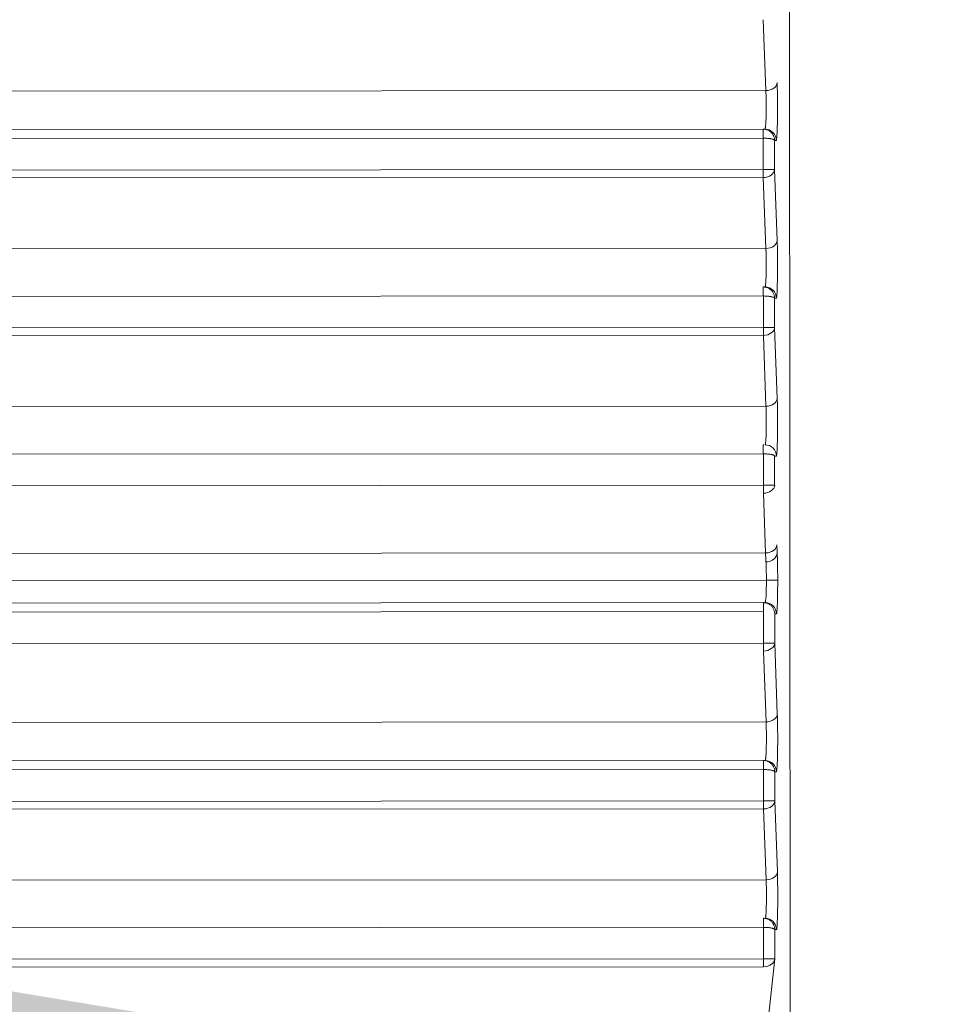
# Model space of a CAD drawing. Units: millimetres. Extents: x -14 to 4791, y 5 to 4332.
# Drawn here: x 2317 to 2358, y 1728 to 1772 of the extents above; entities that cross this region are included whole.
import ezdxf

# ---------------------------------------------------------------- set-up
doc = ezdxf.new("R2010")
doc.units = ezdxf.units.MM
doc.styles.get("Standard").update_dxf_attribs({"font": 'Square-721-BT.ttf'})
doc.dimstyles.new('ISO-25$0', dxfattribs={"dimtxt": 2.5, "dimasz": 2.5, "dimexe": 1.25, "dimexo": 0.625, "dimtad": 1, "dimtxsty": 'Standard', "dimcen": 2.5, "dimadec": 0, "dimazin": 0, "dimtfac": 1, "dimtmove": 0, "dimatfit": 3, "dimfxl": 1, "dimarcsym": 0})

# ---------------------------------------------------------------- blocks, each defined once
blk = doc.blocks.new('*D11')
at = {"color": 0, "lineweight": -2, "transparency": 16777216}
for p, q in [((396.788, 1721.822), (396.788, 1723.072)), ((2356.788, 1721.822), (2356.788, 1723.072)), ((2306.788, 1721.822), (446.788, 1721.822))]:
    blk.add_line(p, q, dxfattribs=at)
at = {"color": 0, "transparency": 16777216}
for points in [[(446.788, 1730.156), (446.788, 1713.489), (396.788, 1721.822)], [(2306.788, 1730.156), (2306.788, 1713.489), (2356.788, 1721.822)]]:
    blk.add_solid(points, dxfattribs=at)
at = {"layer": 'Defpoints', "color": 0, "transparency": 16777216}
for p in [(396.788, 1721.822), (396.788, 1721.822), (2356.788, 1721.822)]:
    blk.add_point(p, dxfattribs=at)
at = {"color": 0, "transparency": 16777216, "insert": (1376.788, 1762.588), "char_height": 60, "attachment_point": 5}
blk.add_mtext('196', dxfattribs=at)
blk = doc.blocks.new('*D16')
at = {"color": 0, "lineweight": -2, "transparency": 16777216}
for p, q in [((196.427, 4081.896), (165.177, 4081.896)), ((166.427, 4001.896), (166.427, 84.914)), ((196.427, 4.914), (165.177, 4.914))]:
    blk.add_line(p, q, dxfattribs=at)
at = {"color": 0, "transparency": 16777216}
for points in [[(153.093, 4001.896), (179.76, 4001.896), (166.427, 4081.896)], [(153.093, 84.914), (179.76, 84.914), (166.427, 4.914)]]:
    blk.add_solid(points, dxfattribs=at)
at = {"layer": 'Defpoints', "color": 0, "transparency": 16777216}
for p in [(2492.375, 4081.896), (166.427, 4.914), (2513.242, 4.914)]:
    blk.add_point(p, dxfattribs=at)
at = {"color": 0, "transparency": 16777216, "insert": (64.976, 2043.405), "char_height": 120, "attachment_point": 5, "rotation": 90}
blk.add_mtext('410', dxfattribs=at)

msp = doc.modelspace()

# ---------------------------------------------------------------- linework, layer by layer
at = {"color": 0, "linetype": 'Continuous', "lineweight": 0}
for p, q in [((2351.053, 1879.36), (2351.27, 1520.315)), ((2350.062, 1768.461), (2349.947, 1771.607)), ((2280.002, 1768.419), (2350.062, 1768.461)), ((2279.202, 1766.711), (2349.945, 1766.753)), ((2350.025, 1766.753), (2349.945, 1766.753)), ((2278.783, 1766.311), (2349.945, 1766.353)), ((2349.949, 1764.96), (2349.949, 1766.353)), ((2350.525, 1766.254), (2350.449, 1766.253)), ((2350.449, 1766.253), (2350.449, 1764.961)), ((2349.949, 1764.96), (2278.875, 1764.918)), ((2350.449, 1764.961), (2350.564, 1761.814)), ((2349.949, 1764.607), (2279.106, 1764.565)), ((2350.064, 1761.461), (2349.949, 1764.607)), ((2280.466, 1761.419), (2350.064, 1761.461)), ((2279.247, 1759.311), (2349.947, 1759.353)), ((2349.951, 1757.96), (2349.951, 1759.353)), ((2350.527, 1759.254), (2350.451, 1759.253)), ((2350.451, 1759.253), (2350.451, 1757.961)), ((2349.951, 1757.96), (2279.339, 1757.919)), ((2350.451, 1757.961), (2350.566, 1754.814)), ((2349.951, 1757.607), (2279.569, 1757.565)), ((2350.066, 1754.461), (2349.951, 1757.607)), ((2280.93, 1754.42), (2350.066, 1754.461)), ((2290.782, 1752.318), (2349.949, 1752.353)), ((2349.953, 1750.96), (2349.953, 1752.353)), ((2350.529, 1752.254), (2350.453, 1752.253)), ((2350.453, 1752.253), (2350.453, 1750.961)), ((2349.953, 1750.96), (2290.782, 1750.925)), ((2350.05, 1747.957), (2349.953, 1750.607)), ((2290.788, 1747.922), (2350.05, 1747.957)), ((2281.424, 1746.713), (2350.087, 1746.753)), ((2280.593, 1745.712), (2349.951, 1745.753)), ((2350.034, 1745.753), (2349.951, 1745.753)), ((2280.174, 1745.312), (2349.951, 1745.353)), ((2349.955, 1743.96), (2349.955, 1745.353)), ((2350.534, 1745.254), (2350.455, 1745.253)), ((2350.455, 1745.253), (2350.455, 1743.961)), ((2349.955, 1743.96), (2280.266, 1743.919)), ((2350.455, 1743.961), (2350.57, 1740.814)), ((2350.07, 1740.461), (2349.955, 1743.607)), ((2281.857, 1740.42), (2350.07, 1740.461)), ((2281.057, 1738.713), (2349.953, 1738.753)), ((2350.033, 1738.753), (2349.953, 1738.753)), ((2280.638, 1738.312), (2349.953, 1738.353)), ((2349.957, 1736.96), (2349.957, 1738.353)), ((2350.533, 1738.254), (2350.457, 1738.253)), ((2350.457, 1738.253), (2350.457, 1736.961)), ((2349.957, 1736.96), (2280.73, 1736.919)), ((2350.457, 1736.961), (2350.572, 1733.814)), ((2349.957, 1736.607), (2280.96, 1736.566)), ((2350.072, 1733.461), (2349.957, 1736.607)), ((2282.321, 1733.42), (2350.072, 1733.461)), ((2281.102, 1731.313), (2349.955, 1731.353)), ((2349.959, 1729.96), (2349.959, 1731.353)), ((2350.535, 1731.254), (2350.459, 1731.253)), ((2350.459, 1731.253), (2350.459, 1729.961)), ((2349.959, 1729.96), (2281.194, 1729.92)), ((2350.074, 1726.461), (2350.459, 1729.961)), ((2349.959, 1729.607), (2281.424, 1729.566))]:
    msp.add_line(p, q, dxfattribs=at)
for centre, major_axis, ratio, start_param, end_param in [((2350.063, 1768.814), (0.5, 0.018), 0.706861, -1.597165, -0.051264), ((2349.945, 1766.278), (0.0867, -0.0015), 0.865796, 1.550402, 1.591043), ((2349.95, 1764.96), (0.5, 0.018), 0.706861, -1.597165, -0.051264), ((2350.065, 1761.814), (0.5, 0.018), 0.706861, -1.597165, -0.051264), ((2349.947, 1759.278), (0.0867, -0.0015), 0.865796, 1.550402, 1.591043), ((2349.952, 1757.96), (0.5, 0.018), 0.706861, -1.597165, -0.051264), ((2350.067, 1754.814), (0.5, 0.018), 0.706861, -1.597165, -0.051264), ((2349.949, 1752.278), (0.0867, -0.0015), 0.865795, 1.550402, 1.591043), ((2349.954, 1750.96), (0.5, 0.018), 0.706861, -1.597165, -0.051264), ((2350.05, 1748.311), (0.5, 0.018), 0.706861, -1.597165, -0.051264), ((2350.639, 1750.789), (0.001, -3.503), 0.036246, -0.785049, -0.632352), ((2350.065, 1747.963), (0.499, 0.025), 0.806129, -1.611206, -0.061291), ((2350.033, 1746.753), (0, 1), 0.053727, -1.570772, -0.632592), ((2350.033, 1746.753), (0, 1), 0.05373, -3.141569, -1.570773), ((2349.952, 1745.278), (0.0867, -0.0015), 0.865801, 1.550402, 1.591043), ((2349.956, 1743.96), (0.5, 0.018), 0.706861, -1.597165, -0.051264), ((2350.071, 1740.814), (0.5, 0.018), 0.706861, -1.597165, -0.051264), ((2349.954, 1738.278), (0.0867, -0.0015), 0.865797, 1.550402, 1.591043), ((2349.958, 1736.96), (0.5, 0.018), 0.706861, -1.597165, -0.051264), ((2350.073, 1733.814), (0.5, 0.018), 0.706861, -1.597165, -0.051264), ((2349.956, 1731.278), (0.0867, -0.0015), 0.8658, 1.550402, 1.591043), ((2349.96, 1729.96), (0.5, 0.018), 0.706861, -1.597165, -0.051264)]:
    msp.add_ellipse(centre, major_axis=major_axis, ratio=ratio, start_param=start_param, end_param=end_param, dxfattribs=at)
at = {"color": 0, "linetype": 'Continuous', "lineweight": 0, "extrusion": (0, 0, -1)}
for centre, major_axis, ratio, start_param, end_param in [((2349.946, 1766.353), (0, 0.4), 0.001348, -1.570796, 0.000001), ((2349.946, 1766.253), (0, 0.5), 0.999599, 0.00009, 0.0353), ((2350.025, 1766.253), (0, 0.5), 0.999343, 0, 1.571079), ((2349.95, 1764.96), (0.5, 0), 0, -1.572145, -0.036254), ((2349.95, 1764.96), (0, 0.5), 0.001348, -2.356194, -1.570796), ((2349.948, 1759.353), (0, 0.4), 0.001348, -1.570796, 0.000001), ((2349.948, 1759.253), (0, 0.5), 0.999598, 0.000036, 0.035246), ((2350.027, 1759.253), (0, 0.5), 0.999343, 0, 1.571079), ((2349.952, 1757.96), (0.5, 0), 0, -1.572145, -0.036254), ((2349.952, 1757.96), (0, 0.5), 0.001348, -2.356194, -1.570796), ((2349.95, 1752.353), (0, 0.4), 0.001348, -1.570796, 0.000001), ((2349.95, 1752.253), (0, 0.5), 0.999595, -0.000064, 0.035146), ((2350.029, 1752.253), (0, 0.5), 0.999343, 0, 1.571079), ((2349.954, 1750.96), (0.5, 0), 0, -1.572145, -0.036254), ((2349.954, 1750.96), (0, 0.5), 0.001348, -2.356194, -1.570796), ((2350.139, 1750.787), (-0.001, 4.001), 0.031869, -2.509206, -2.356433), ((2350.088, 1746.753), (0.5, 0), 0.000002, -1.572145, -0.036254), ((2349.952, 1745.353), (0, 0.4), 0.001348, -1.570796, 0.000001), ((2349.952, 1745.253), (0, 0.5), 0.999596, -0.000029, 0.03518), ((2350.034, 1745.253), (0, 0.5), 0.999343, 0, 1.571079), ((2349.956, 1743.96), (0.5, 0), 0, -1.572145, -0.036254), ((2349.956, 1743.96), (0, 0.5), 0.001348, -2.356194, -1.570796), ((2349.954, 1738.353), (0, 0.4), 0.001348, -1.570796, 0.000001), ((2349.954, 1738.253), (0, 0.5), 0.999595, -0.000054, 0.035156), ((2350.033, 1738.253), (0, 0.5), 0.999343, 0, 1.571079), ((2349.958, 1736.96), (0.5, 0), 0, -1.572145, -0.036254), ((2349.958, 1736.96), (0, 0.5), 0.001348, -2.356194, -1.570796), ((2349.956, 1731.353), (0, 0.4), 0.001348, -1.570796, 0.000001), ((2349.956, 1731.253), (0, 0.5), 0.999599, 0.000076, 0.035286), ((2350.035, 1731.253), (0, 0.5), 0.999343, 0, 1.571079), ((2349.96, 1729.96), (0.5, 0), 0, -1.572145, -0.036254), ((2349.96, 1729.96), (0, 0.5), 0.001348, -2.356194, -1.570796)]:
    msp.add_ellipse(centre, major_axis=major_axis, ratio=ratio, start_param=start_param, end_param=end_param, dxfattribs=at)
at = {"color": 0, "linetype": 'Continuous', "lineweight": 0}
for points, knots in [([(2350.562, 1768.814), (2350.57, 1768.606), (2350.575, 1768.335), (2350.58, 1767.757), (2350.579, 1767.452), (2350.571, 1766.907), (2350.564, 1766.67), (2350.546, 1766.343), (2350.535, 1766.254), (2350.525, 1766.254)], [5.506514, 5.506514, 5.506514, 5.506514, 6.095562, 6.095562, 6.684611, 6.684611, 7.27366, 7.27366, 7.862708, 7.862708, 7.862708, 7.862708]), ([(2350.025, 1766.753), (2350.026, 1766.753), (2350.028, 1766.755), (2350.029, 1766.757), (2350.031, 1766.76), (2350.032, 1766.764), (2350.034, 1766.769), (2350.036, 1766.775), (2350.038, 1766.782), (2350.039, 1766.792), (2350.041, 1766.801), (2350.043, 1766.812), (2350.044, 1766.825), (2350.046, 1766.838), (2350.048, 1766.853), (2350.05, 1766.87), (2350.051, 1766.886), (2350.053, 1766.903), (2350.054, 1766.922), (2350.056, 1766.942), (2350.058, 1766.964), (2350.059, 1766.988), (2350.061, 1767.013), (2350.062, 1767.04), (2350.064, 1767.069), (2350.065, 1767.098), (2350.067, 1767.129), (2350.068, 1767.161), (2350.069, 1767.194), (2350.07, 1767.228), (2350.071, 1767.264), (2350.072, 1767.299), (2350.073, 1767.334), (2350.074, 1767.371), (2350.075, 1767.409), (2350.076, 1767.448), (2350.076, 1767.487), (2350.077, 1767.526), (2350.077, 1767.566), (2350.078, 1767.606), (2350.078, 1767.646), (2350.078, 1767.685), (2350.078, 1767.724), (2350.078, 1767.763), (2350.078, 1767.801), (2350.078, 1767.838), (2350.078, 1767.876), (2350.077, 1767.912), (2350.077, 1767.949), (2350.077, 1767.986), (2350.076, 1768.022), (2350.076, 1768.057), (2350.075, 1768.092), (2350.074, 1768.125), (2350.074, 1768.157), (2350.073, 1768.189), (2350.072, 1768.219), (2350.071, 1768.248), (2350.07, 1768.277), (2350.069, 1768.304), (2350.068, 1768.33), (2350.067, 1768.355), (2350.066, 1768.38), (2350.065, 1768.403), (2350.064, 1768.423), (2350.063, 1768.442), (2350.062, 1768.461)], [4.703662, 4.703662, 4.703662, 4.703662, 4.811161, 4.811161, 4.811161, 4.917637, 4.917637, 4.917637, 5.024206, 5.024206, 5.024206, 5.131431, 5.131431, 5.131431, 5.240694, 5.240694, 5.240694, 5.338993, 5.338993, 5.338993, 5.443732, 5.443732, 5.443732, 5.553239, 5.553239, 5.553239, 5.663395, 5.663395, 5.663395, 5.774796, 5.774796, 5.774796, 5.881759, 5.881759, 5.881759, 5.992857, 5.992857, 5.992857, 6.103477, 6.103477, 6.103477, 6.212428, 6.212428, 6.212428, 6.318477, 6.318477, 6.318477, 6.424525, 6.424525, 6.424525, 6.534197, 6.534197, 6.534197, 6.642224, 6.642224, 6.642224, 6.748774, 6.748774, 6.748774, 6.855086, 6.855086, 6.855086, 6.962331, 6.962331, 6.962331, 7.059857, 7.059857, 7.059857, 7.059857]), ([(2349.963, 1766.753), (2349.982, 1766.752), (2350.002, 1766.751), (2350.021, 1766.748), (2350.041, 1766.744), (2350.062, 1766.74), (2350.082, 1766.734), (2350.103, 1766.728), (2350.123, 1766.721), (2350.144, 1766.712), (2350.146, 1766.712), (2350.147, 1766.711), (2350.149, 1766.71), (2350.169, 1766.701), (2350.189, 1766.691), (2350.208, 1766.679), (2350.227, 1766.667), (2350.246, 1766.654), (2350.264, 1766.639), (2350.279, 1766.627), (2350.293, 1766.614), (2350.306, 1766.601), (2350.322, 1766.584), (2350.337, 1766.566), (2350.351, 1766.548), (2350.364, 1766.529), (2350.377, 1766.51), (2350.387, 1766.49), (2350.396, 1766.474), (2350.404, 1766.458), (2350.411, 1766.441), (2350.42, 1766.42), (2350.427, 1766.399), (2350.432, 1766.379), (2350.438, 1766.357), (2350.442, 1766.336), (2350.445, 1766.315), (2350.447, 1766.294), (2350.449, 1766.274), (2350.449, 1766.253)], [0.034905, 0.034905, 0.034905, 0.034905, 0.161866, 0.161866, 0.161866, 0.290294, 0.290294, 0.290294, 0.42132, 0.42132, 0.42132, 0.43246, 0.43246, 0.43246, 0.561761, 0.561761, 0.561761, 0.69391, 0.69391, 0.69391, 0.80285, 0.80285, 0.80285, 0.935412, 0.935412, 0.935412, 1.065997, 1.065997, 1.065997, 1.173241, 1.173241, 1.173241, 1.304221, 1.304221, 1.304221, 1.437509, 1.437509, 1.437509, 1.570796, 1.570796, 1.570796, 1.570796]), ([(2349.949, 1766.353), (2349.968, 1766.353), (2349.987, 1766.353), (2350.007, 1766.352), (2350.027, 1766.352), (2350.048, 1766.351), (2350.068, 1766.35), (2350.089, 1766.348), (2350.11, 1766.347), (2350.131, 1766.345), (2350.132, 1766.345), (2350.134, 1766.345), (2350.136, 1766.345), (2350.156, 1766.343), (2350.176, 1766.341), (2350.195, 1766.339), (2350.215, 1766.336), (2350.235, 1766.334), (2350.253, 1766.331), (2350.268, 1766.328), (2350.282, 1766.326), (2350.296, 1766.323), (2350.313, 1766.32), (2350.328, 1766.316), (2350.342, 1766.312), (2350.357, 1766.309), (2350.369, 1766.305), (2350.381, 1766.301), (2350.39, 1766.298), (2350.398, 1766.294), (2350.406, 1766.291), (2350.415, 1766.287), (2350.422, 1766.283), (2350.428, 1766.278), (2350.435, 1766.274), (2350.439, 1766.27), (2350.443, 1766.266), (2350.446, 1766.262), (2350.448, 1766.258), (2350.449, 1766.253)], [0.034905, 0.034905, 0.034905, 0.034905, 0.161866, 0.161866, 0.161866, 0.290294, 0.290294, 0.290294, 0.42132, 0.42132, 0.42132, 0.43246, 0.43246, 0.43246, 0.561761, 0.561761, 0.561761, 0.69391, 0.69391, 0.69391, 0.80285, 0.80285, 0.80285, 0.935412, 0.935412, 0.935412, 1.065997, 1.065997, 1.065997, 1.173241, 1.173241, 1.173241, 1.304221, 1.304221, 1.304221, 1.437509, 1.437509, 1.437509, 1.570796, 1.570796, 1.570796, 1.570796]), ([(2350.564, 1761.814), (2350.572, 1761.606), (2350.577, 1761.335), (2350.582, 1760.757), (2350.581, 1760.452), (2350.573, 1759.907), (2350.566, 1759.67), (2350.548, 1759.343), (2350.537, 1759.254), (2350.527, 1759.254)], [5.506514, 5.506514, 5.506514, 5.506514, 6.095562, 6.095562, 6.684611, 6.684611, 7.27366, 7.27366, 7.862708, 7.862708, 7.862708, 7.862708]), ([(2350.027, 1759.753), (2350.028, 1759.753), (2350.03, 1759.755), (2350.031, 1759.757), (2350.033, 1759.76), (2350.034, 1759.764), (2350.036, 1759.769), (2350.038, 1759.775), (2350.04, 1759.782), (2350.041, 1759.792), (2350.043, 1759.801), (2350.045, 1759.812), (2350.046, 1759.825), (2350.048, 1759.838), (2350.05, 1759.853), (2350.052, 1759.87), (2350.053, 1759.886), (2350.055, 1759.903), (2350.056, 1759.922), (2350.058, 1759.942), (2350.06, 1759.964), (2350.061, 1759.988), (2350.063, 1760.013), (2350.064, 1760.04), (2350.066, 1760.069), (2350.067, 1760.098), (2350.069, 1760.129), (2350.07, 1760.161), (2350.071, 1760.194), (2350.072, 1760.228), (2350.073, 1760.264), (2350.074, 1760.299), (2350.075, 1760.334), (2350.076, 1760.371), (2350.077, 1760.409), (2350.078, 1760.448), (2350.078, 1760.487), (2350.079, 1760.526), (2350.079, 1760.566), (2350.08, 1760.606), (2350.08, 1760.646), (2350.08, 1760.685), (2350.08, 1760.724), (2350.08, 1760.763), (2350.08, 1760.801), (2350.08, 1760.838), (2350.08, 1760.876), (2350.08, 1760.912), (2350.079, 1760.949), (2350.079, 1760.986), (2350.078, 1761.022), (2350.078, 1761.057), (2350.077, 1761.092), (2350.076, 1761.125), (2350.076, 1761.157), (2350.075, 1761.189), (2350.074, 1761.219), (2350.073, 1761.248), (2350.072, 1761.277), (2350.071, 1761.304), (2350.07, 1761.33), (2350.069, 1761.355), (2350.068, 1761.38), (2350.067, 1761.403), (2350.066, 1761.423), (2350.065, 1761.442), (2350.064, 1761.461)], [4.703662, 4.703662, 4.703662, 4.703662, 4.811161, 4.811161, 4.811161, 4.917637, 4.917637, 4.917637, 5.024206, 5.024206, 5.024206, 5.131431, 5.131431, 5.131431, 5.240694, 5.240694, 5.240694, 5.338993, 5.338993, 5.338993, 5.443732, 5.443732, 5.443732, 5.553239, 5.553239, 5.553239, 5.663395, 5.663395, 5.663395, 5.774796, 5.774796, 5.774796, 5.881759, 5.881759, 5.881759, 5.992857, 5.992857, 5.992857, 6.103477, 6.103477, 6.103477, 6.212428, 6.212428, 6.212428, 6.318477, 6.318477, 6.318477, 6.424525, 6.424525, 6.424525, 6.534197, 6.534197, 6.534197, 6.642224, 6.642224, 6.642224, 6.748774, 6.748774, 6.748774, 6.855086, 6.855086, 6.855086, 6.962331, 6.962331, 6.962331, 7.059857, 7.059857, 7.059857, 7.059857]), ([(2349.965, 1759.753), (2349.984, 1759.752), (2350.004, 1759.751), (2350.023, 1759.748), (2350.044, 1759.744), (2350.064, 1759.74), (2350.084, 1759.734), (2350.105, 1759.728), (2350.125, 1759.721), (2350.146, 1759.712), (2350.148, 1759.712), (2350.149, 1759.711), (2350.151, 1759.71), (2350.171, 1759.701), (2350.191, 1759.691), (2350.21, 1759.679), (2350.229, 1759.667), (2350.248, 1759.654), (2350.266, 1759.639), (2350.281, 1759.627), (2350.295, 1759.614), (2350.308, 1759.601), (2350.324, 1759.584), (2350.339, 1759.566), (2350.353, 1759.548), (2350.366, 1759.529), (2350.379, 1759.51), (2350.389, 1759.49), (2350.398, 1759.474), (2350.406, 1759.458), (2350.413, 1759.441), (2350.422, 1759.42), (2350.429, 1759.399), (2350.434, 1759.379), (2350.44, 1759.357), (2350.444, 1759.336), (2350.447, 1759.315), (2350.449, 1759.294), (2350.451, 1759.274), (2350.451, 1759.253)], [0.034905, 0.034905, 0.034905, 0.034905, 0.161866, 0.161866, 0.161866, 0.290294, 0.290294, 0.290294, 0.42132, 0.42132, 0.42132, 0.43246, 0.43246, 0.43246, 0.561761, 0.561761, 0.561761, 0.69391, 0.69391, 0.69391, 0.80285, 0.80285, 0.80285, 0.935412, 0.935412, 0.935412, 1.065997, 1.065997, 1.065997, 1.173241, 1.173241, 1.173241, 1.304221, 1.304221, 1.304221, 1.437509, 1.437509, 1.437509, 1.570796, 1.570796, 1.570796, 1.570796]), ([(2349.951, 1759.353), (2349.97, 1759.353), (2349.989, 1759.353), (2350.009, 1759.352), (2350.029, 1759.352), (2350.05, 1759.351), (2350.07, 1759.35), (2350.091, 1759.348), (2350.112, 1759.347), (2350.133, 1759.345), (2350.134, 1759.345), (2350.136, 1759.345), (2350.138, 1759.345), (2350.158, 1759.343), (2350.178, 1759.341), (2350.198, 1759.339), (2350.217, 1759.336), (2350.237, 1759.334), (2350.255, 1759.331), (2350.27, 1759.328), (2350.284, 1759.326), (2350.298, 1759.323), (2350.315, 1759.32), (2350.33, 1759.316), (2350.344, 1759.312), (2350.359, 1759.309), (2350.371, 1759.305), (2350.383, 1759.301), (2350.392, 1759.298), (2350.4, 1759.294), (2350.408, 1759.291), (2350.417, 1759.287), (2350.424, 1759.283), (2350.43, 1759.279), (2350.437, 1759.274), (2350.441, 1759.27), (2350.445, 1759.266), (2350.448, 1759.262), (2350.45, 1759.258), (2350.451, 1759.253)], [0.034905, 0.034905, 0.034905, 0.034905, 0.161866, 0.161866, 0.161866, 0.290294, 0.290294, 0.290294, 0.42132, 0.42132, 0.42132, 0.43246, 0.43246, 0.43246, 0.561761, 0.561761, 0.561761, 0.69391, 0.69391, 0.69391, 0.80285, 0.80285, 0.80285, 0.935412, 0.935412, 0.935412, 1.065997, 1.065997, 1.065997, 1.173241, 1.173241, 1.173241, 1.304221, 1.304221, 1.304221, 1.437509, 1.437509, 1.437509, 1.570796, 1.570796, 1.570796, 1.570796]), ([(2350.566, 1754.814), (2350.574, 1754.606), (2350.579, 1754.335), (2350.584, 1753.757), (2350.583, 1753.452), (2350.575, 1752.907), (2350.568, 1752.67), (2350.55, 1752.343), (2350.539, 1752.254), (2350.529, 1752.254)], [5.506514, 5.506514, 5.506514, 5.506514, 6.095562, 6.095562, 6.684611, 6.684611, 7.27366, 7.27366, 7.862708, 7.862708, 7.862708, 7.862708]), ([(2350.029, 1752.753), (2350.03, 1752.753), (2350.032, 1752.755), (2350.033, 1752.757), (2350.035, 1752.76), (2350.037, 1752.764), (2350.038, 1752.769), (2350.04, 1752.775), (2350.042, 1752.782), (2350.043, 1752.792), (2350.045, 1752.801), (2350.047, 1752.812), (2350.048, 1752.825), (2350.05, 1752.838), (2350.052, 1752.853), (2350.054, 1752.87), (2350.055, 1752.886), (2350.057, 1752.903), (2350.058, 1752.922), (2350.06, 1752.942), (2350.062, 1752.964), (2350.063, 1752.988), (2350.065, 1753.013), (2350.066, 1753.04), (2350.068, 1753.069), (2350.069, 1753.098), (2350.071, 1753.129), (2350.072, 1753.161), (2350.073, 1753.194), (2350.074, 1753.228), (2350.075, 1753.264), (2350.076, 1753.299), (2350.077, 1753.334), (2350.078, 1753.371), (2350.079, 1753.409), (2350.08, 1753.448), (2350.08, 1753.487), (2350.081, 1753.526), (2350.081, 1753.566), (2350.082, 1753.606), (2350.082, 1753.646), (2350.082, 1753.685), (2350.082, 1753.724), (2350.082, 1753.763), (2350.082, 1753.801), (2350.082, 1753.838), (2350.082, 1753.876), (2350.082, 1753.912), (2350.081, 1753.949), (2350.081, 1753.986), (2350.08, 1754.022), (2350.08, 1754.057), (2350.079, 1754.092), (2350.078, 1754.125), (2350.078, 1754.157), (2350.077, 1754.189), (2350.076, 1754.219), (2350.075, 1754.248), (2350.074, 1754.277), (2350.073, 1754.304), (2350.072, 1754.33), (2350.071, 1754.355), (2350.07, 1754.38), (2350.069, 1754.403), (2350.068, 1754.423), (2350.067, 1754.442), (2350.066, 1754.461)], [4.703662, 4.703662, 4.703662, 4.703662, 4.811161, 4.811161, 4.811161, 4.917637, 4.917637, 4.917637, 5.024206, 5.024206, 5.024206, 5.131431, 5.131431, 5.131431, 5.240694, 5.240694, 5.240694, 5.338993, 5.338993, 5.338993, 5.443732, 5.443732, 5.443732, 5.553239, 5.553239, 5.553239, 5.663395, 5.663395, 5.663395, 5.774796, 5.774796, 5.774796, 5.881759, 5.881759, 5.881759, 5.992857, 5.992857, 5.992857, 6.103477, 6.103477, 6.103477, 6.212428, 6.212428, 6.212428, 6.318477, 6.318477, 6.318477, 6.424525, 6.424525, 6.424525, 6.534197, 6.534197, 6.534197, 6.642224, 6.642224, 6.642224, 6.748774, 6.748774, 6.748774, 6.855086, 6.855086, 6.855086, 6.962331, 6.962331, 6.962331, 7.059857, 7.059857, 7.059857, 7.059857]), ([(2349.953, 1752.353), (2349.972, 1752.353), (2349.991, 1752.353), (2350.011, 1752.352), (2350.031, 1752.352), (2350.052, 1752.351), (2350.072, 1752.35), (2350.093, 1752.348), (2350.114, 1752.347), (2350.135, 1752.345), (2350.136, 1752.345), (2350.138, 1752.345), (2350.14, 1752.345), (2350.16, 1752.343), (2350.18, 1752.341), (2350.2, 1752.339), (2350.219, 1752.336), (2350.239, 1752.334), (2350.257, 1752.331), (2350.272, 1752.328), (2350.286, 1752.326), (2350.3, 1752.323), (2350.317, 1752.32), (2350.332, 1752.316), (2350.347, 1752.312), (2350.361, 1752.309), (2350.373, 1752.305), (2350.385, 1752.301), (2350.394, 1752.298), (2350.402, 1752.294), (2350.41, 1752.291), (2350.419, 1752.287), (2350.426, 1752.283), (2350.432, 1752.279), (2350.439, 1752.274), (2350.443, 1752.27), (2350.447, 1752.266), (2350.45, 1752.262), (2350.452, 1752.258), (2350.453, 1752.253)], [0.034905, 0.034905, 0.034905, 0.034905, 0.161866, 0.161866, 0.161866, 0.290294, 0.290294, 0.290294, 0.42132, 0.42132, 0.42132, 0.43246, 0.43246, 0.43246, 0.561761, 0.561761, 0.561761, 0.69391, 0.69391, 0.69391, 0.80285, 0.80285, 0.80285, 0.935412, 0.935412, 0.935412, 1.065997, 1.065997, 1.065997, 1.173241, 1.173241, 1.173241, 1.304221, 1.304221, 1.304221, 1.437509, 1.437509, 1.437509, 1.570796, 1.570796, 1.570796, 1.570796]), ([(2350.565, 1747.963), (2350.572, 1747.825), (2350.578, 1747.641), (2350.585, 1747.222), (2350.587, 1746.988), (2350.588, 1746.754)], [5.3537319, 5.3537319, 5.3537319, 5.3537319, 5.8228219, 5.8228219, 6.291912, 6.291912, 6.291912, 6.291912]), ([(2350.588, 1746.754), (2350.588, 1746.709), (2350.587, 1746.663), (2350.587, 1746.57), (2350.587, 1746.524), (2350.586, 1746.43), (2350.586, 1746.382), (2350.585, 1746.285), (2350.584, 1746.237), (2350.583, 1746.143), (2350.582, 1746.097), (2350.581, 1746.007), (2350.58, 1745.962), (2350.578, 1745.876), (2350.576, 1745.833), (2350.574, 1745.76), (2350.573, 1745.728), (2350.571, 1745.66), (2350.569, 1745.625), (2350.566, 1745.558), (2350.565, 1745.527), (2350.562, 1745.47), (2350.56, 1745.445), (2350.557, 1745.402), (2350.556, 1745.385), (2350.553, 1745.349), (2350.551, 1745.332), (2350.548, 1745.303), (2350.546, 1745.291), (2350.542, 1745.273), (2350.541, 1745.266), (2350.537, 1745.257), (2350.536, 1745.254), (2350.534, 1745.254), (2350.534, 1745.254), (2350.534, 1745.254)], [3.15032, 3.15032, 3.15032, 3.15032, 3.250378, 3.250378, 3.348003, 3.348003, 3.449276, 3.449276, 3.55055, 3.55055, 3.64911, 3.64911, 3.748941, 3.748941, 3.849781, 3.849781, 3.931225, 3.931225, 4.032065, 4.032065, 4.132478, 4.132478, 4.231019, 4.231019, 4.311591, 4.311591, 4.413972, 4.413972, 4.512288, 4.512288, 4.609539, 4.609539, 4.705772, 4.705772, 4.721116, 4.721116, 4.721116, 4.721116]), ([(2349.969, 1745.753), (2349.988, 1745.752), (2350.008, 1745.751), (2350.027, 1745.748), (2350.048, 1745.744), (2350.068, 1745.74), (2350.088, 1745.734), (2350.109, 1745.728), (2350.13, 1745.721), (2350.15, 1745.712), (2350.152, 1745.712), (2350.153, 1745.711), (2350.155, 1745.71), (2350.175, 1745.701), (2350.195, 1745.691), (2350.214, 1745.679), (2350.233, 1745.667), (2350.252, 1745.654), (2350.27, 1745.639), (2350.285, 1745.627), (2350.299, 1745.614), (2350.312, 1745.601), (2350.328, 1745.584), (2350.343, 1745.566), (2350.357, 1745.548), (2350.37, 1745.529), (2350.383, 1745.51), (2350.393, 1745.49), (2350.402, 1745.474), (2350.41, 1745.458), (2350.417, 1745.441), (2350.426, 1745.42), (2350.433, 1745.399), (2350.438, 1745.379), (2350.444, 1745.357), (2350.448, 1745.336), (2350.451, 1745.315), (2350.453, 1745.294), (2350.455, 1745.274), (2350.455, 1745.253)], [0.034905, 0.034905, 0.034905, 0.034905, 0.161866, 0.161866, 0.161866, 0.290294, 0.290294, 0.290294, 0.42132, 0.42132, 0.42132, 0.43246, 0.43246, 0.43246, 0.561761, 0.561761, 0.561761, 0.69391, 0.69391, 0.69391, 0.80285, 0.80285, 0.80285, 0.935412, 0.935412, 0.935412, 1.065997, 1.065997, 1.065997, 1.173241, 1.173241, 1.173241, 1.304221, 1.304221, 1.304221, 1.437509, 1.437509, 1.437509, 1.570796, 1.570796, 1.570796, 1.570796]), ([(2350.57, 1740.814), (2350.578, 1740.606), (2350.583, 1740.335), (2350.588, 1739.757), (2350.587, 1739.452), (2350.579, 1738.907), (2350.572, 1738.67), (2350.554, 1738.343), (2350.543, 1738.254), (2350.533, 1738.254)], [5.506514, 5.506514, 5.506514, 5.506514, 6.095562, 6.095562, 6.684611, 6.684611, 7.27366, 7.27366, 7.862708, 7.862708, 7.862708, 7.862708]), ([(2350.033, 1738.753), (2350.034, 1738.753), (2350.036, 1738.755), (2350.037, 1738.757), (2350.039, 1738.76), (2350.041, 1738.764), (2350.042, 1738.769), (2350.044, 1738.775), (2350.046, 1738.782), (2350.047, 1738.792), (2350.049, 1738.801), (2350.051, 1738.812), (2350.053, 1738.825), (2350.054, 1738.838), (2350.056, 1738.853), (2350.058, 1738.87), (2350.059, 1738.886), (2350.061, 1738.903), (2350.062, 1738.922), (2350.064, 1738.942), (2350.066, 1738.964), (2350.067, 1738.988), (2350.069, 1739.013), (2350.07, 1739.04), (2350.072, 1739.069), (2350.073, 1739.098), (2350.075, 1739.129), (2350.076, 1739.161), (2350.077, 1739.194), (2350.078, 1739.228), (2350.079, 1739.264), (2350.08, 1739.299), (2350.081, 1739.334), (2350.082, 1739.371), (2350.083, 1739.409), (2350.084, 1739.448), (2350.084, 1739.487), (2350.085, 1739.526), (2350.085, 1739.566), (2350.086, 1739.606), (2350.086, 1739.646), (2350.086, 1739.685), (2350.086, 1739.724), (2350.086, 1739.763), (2350.086, 1739.801), (2350.086, 1739.838), (2350.086, 1739.876), (2350.086, 1739.912), (2350.085, 1739.949), (2350.085, 1739.986), (2350.084, 1740.022), (2350.084, 1740.057), (2350.083, 1740.092), (2350.082, 1740.125), (2350.082, 1740.157), (2350.081, 1740.189), (2350.08, 1740.219), (2350.079, 1740.248), (2350.078, 1740.277), (2350.077, 1740.304), (2350.076, 1740.33), (2350.075, 1740.355), (2350.074, 1740.38), (2350.073, 1740.403), (2350.072, 1740.423), (2350.071, 1740.442), (2350.07, 1740.461)], [4.703662, 4.703662, 4.703662, 4.703662, 4.811161, 4.811161, 4.811161, 4.917637, 4.917637, 4.917637, 5.024206, 5.024206, 5.024206, 5.131431, 5.131431, 5.131431, 5.240694, 5.240694, 5.240694, 5.338993, 5.338993, 5.338993, 5.443732, 5.443732, 5.443732, 5.553239, 5.553239, 5.553239, 5.663395, 5.663395, 5.663395, 5.774796, 5.774796, 5.774796, 5.881759, 5.881759, 5.881759, 5.992857, 5.992857, 5.992857, 6.103477, 6.103477, 6.103477, 6.212428, 6.212428, 6.212428, 6.318477, 6.318477, 6.318477, 6.424525, 6.424525, 6.424525, 6.534197, 6.534197, 6.534197, 6.642224, 6.642224, 6.642224, 6.748774, 6.748774, 6.748774, 6.855086, 6.855086, 6.855086, 6.962331, 6.962331, 6.962331, 7.059857, 7.059857, 7.059857, 7.059857]), ([(2349.971, 1738.753), (2349.99, 1738.752), (2350.01, 1738.751), (2350.029, 1738.748), (2350.05, 1738.744), (2350.07, 1738.74), (2350.09, 1738.734), (2350.111, 1738.728), (2350.132, 1738.721), (2350.152, 1738.712), (2350.154, 1738.712), (2350.155, 1738.711), (2350.157, 1738.71), (2350.177, 1738.701), (2350.197, 1738.691), (2350.216, 1738.679), (2350.235, 1738.667), (2350.254, 1738.654), (2350.272, 1738.639), (2350.287, 1738.627), (2350.301, 1738.614), (2350.314, 1738.601), (2350.33, 1738.584), (2350.345, 1738.566), (2350.359, 1738.548), (2350.372, 1738.529), (2350.385, 1738.51), (2350.395, 1738.49), (2350.404, 1738.474), (2350.412, 1738.458), (2350.419, 1738.441), (2350.428, 1738.42), (2350.435, 1738.399), (2350.44, 1738.379), (2350.446, 1738.357), (2350.45, 1738.336), (2350.453, 1738.315), (2350.455, 1738.294), (2350.457, 1738.274), (2350.457, 1738.253)], [0.034905, 0.034905, 0.034905, 0.034905, 0.161866, 0.161866, 0.161866, 0.290294, 0.290294, 0.290294, 0.42132, 0.42132, 0.42132, 0.43246, 0.43246, 0.43246, 0.561761, 0.561761, 0.561761, 0.69391, 0.69391, 0.69391, 0.80285, 0.80285, 0.80285, 0.935412, 0.935412, 0.935412, 1.065997, 1.065997, 1.065997, 1.173241, 1.173241, 1.173241, 1.304221, 1.304221, 1.304221, 1.437509, 1.437509, 1.437509, 1.570796, 1.570796, 1.570796, 1.570796]), ([(2349.957, 1738.353), (2349.976, 1738.353), (2349.995, 1738.353), (2350.015, 1738.352), (2350.035, 1738.352), (2350.056, 1738.351), (2350.076, 1738.35), (2350.097, 1738.348), (2350.118, 1738.347), (2350.139, 1738.345), (2350.14, 1738.345), (2350.142, 1738.345), (2350.144, 1738.345), (2350.164, 1738.343), (2350.184, 1738.341), (2350.204, 1738.339), (2350.223, 1738.336), (2350.243, 1738.334), (2350.261, 1738.331), (2350.276, 1738.328), (2350.29, 1738.326), (2350.304, 1738.323), (2350.321, 1738.32), (2350.336, 1738.316), (2350.351, 1738.312), (2350.365, 1738.309), (2350.377, 1738.305), (2350.389, 1738.301), (2350.398, 1738.298), (2350.406, 1738.294), (2350.414, 1738.291), (2350.423, 1738.287), (2350.43, 1738.283), (2350.436, 1738.279), (2350.443, 1738.274), (2350.447, 1738.27), (2350.451, 1738.266), (2350.454, 1738.262), (2350.456, 1738.258), (2350.457, 1738.253)], [0.034905, 0.034905, 0.034905, 0.034905, 0.161866, 0.161866, 0.161866, 0.290294, 0.290294, 0.290294, 0.42132, 0.42132, 0.42132, 0.43246, 0.43246, 0.43246, 0.561761, 0.561761, 0.561761, 0.69391, 0.69391, 0.69391, 0.80285, 0.80285, 0.80285, 0.935412, 0.935412, 0.935412, 1.065997, 1.065997, 1.065997, 1.173241, 1.173241, 1.173241, 1.304221, 1.304221, 1.304221, 1.437509, 1.437509, 1.437509, 1.570796, 1.570796, 1.570796, 1.570796]), ([(2350.572, 1733.814), (2350.58, 1733.606), (2350.585, 1733.335), (2350.59, 1732.757), (2350.589, 1732.452), (2350.581, 1731.907), (2350.574, 1731.67), (2350.556, 1731.343), (2350.545, 1731.254), (2350.535, 1731.254)], [5.506514, 5.506514, 5.506514, 5.506514, 6.095562, 6.095562, 6.684611, 6.684611, 7.27366, 7.27366, 7.862708, 7.862708, 7.862708, 7.862708]), ([(2350.035, 1731.753), (2350.036, 1731.753), (2350.038, 1731.755), (2350.039, 1731.757), (2350.041, 1731.76), (2350.043, 1731.764), (2350.044, 1731.769), (2350.046, 1731.775), (2350.048, 1731.782), (2350.049, 1731.792), (2350.051, 1731.801), (2350.053, 1731.812), (2350.055, 1731.825), (2350.056, 1731.838), (2350.058, 1731.853), (2350.06, 1731.87), (2350.061, 1731.886), (2350.063, 1731.903), (2350.064, 1731.922), (2350.066, 1731.942), (2350.068, 1731.964), (2350.069, 1731.988), (2350.071, 1732.013), (2350.072, 1732.04), (2350.074, 1732.069), (2350.075, 1732.098), (2350.077, 1732.129), (2350.078, 1732.161), (2350.079, 1732.194), (2350.08, 1732.228), (2350.081, 1732.264), (2350.082, 1732.299), (2350.083, 1732.334), (2350.084, 1732.371), (2350.085, 1732.409), (2350.086, 1732.448), (2350.086, 1732.487), (2350.087, 1732.526), (2350.087, 1732.566), (2350.088, 1732.606), (2350.088, 1732.646), (2350.088, 1732.685), (2350.088, 1732.724), (2350.088, 1732.763), (2350.088, 1732.801), (2350.088, 1732.838), (2350.088, 1732.876), (2350.088, 1732.912), (2350.087, 1732.949), (2350.087, 1732.986), (2350.086, 1733.022), (2350.086, 1733.057), (2350.085, 1733.092), (2350.084, 1733.125), (2350.084, 1733.157), (2350.083, 1733.189), (2350.082, 1733.219), (2350.081, 1733.248), (2350.08, 1733.277), (2350.079, 1733.304), (2350.078, 1733.33), (2350.077, 1733.355), (2350.076, 1733.38), (2350.075, 1733.403), (2350.074, 1733.423), (2350.073, 1733.442), (2350.072, 1733.461)], [4.703662, 4.703662, 4.703662, 4.703662, 4.811161, 4.811161, 4.811161, 4.917637, 4.917637, 4.917637, 5.024206, 5.024206, 5.024206, 5.131431, 5.131431, 5.131431, 5.240694, 5.240694, 5.240694, 5.338993, 5.338993, 5.338993, 5.443732, 5.443732, 5.443732, 5.553239, 5.553239, 5.553239, 5.663395, 5.663395, 5.663395, 5.774796, 5.774796, 5.774796, 5.881759, 5.881759, 5.881759, 5.992857, 5.992857, 5.992857, 6.103477, 6.103477, 6.103477, 6.212428, 6.212428, 6.212428, 6.318477, 6.318477, 6.318477, 6.424525, 6.424525, 6.424525, 6.534197, 6.534197, 6.534197, 6.642224, 6.642224, 6.642224, 6.748774, 6.748774, 6.748774, 6.855086, 6.855086, 6.855086, 6.962331, 6.962331, 6.962331, 7.059857, 7.059857, 7.059857, 7.059857]), ([(2349.973, 1731.753), (2349.992, 1731.752), (2350.012, 1731.751), (2350.031, 1731.748), (2350.052, 1731.744), (2350.072, 1731.74), (2350.092, 1731.734), (2350.113, 1731.728), (2350.134, 1731.721), (2350.154, 1731.712), (2350.156, 1731.712), (2350.157, 1731.711), (2350.159, 1731.71), (2350.179, 1731.701), (2350.199, 1731.691), (2350.218, 1731.679), (2350.237, 1731.667), (2350.256, 1731.654), (2350.274, 1731.639), (2350.289, 1731.627), (2350.303, 1731.614), (2350.316, 1731.601), (2350.332, 1731.584), (2350.347, 1731.566), (2350.361, 1731.548), (2350.386, 1731.514), (2350.406, 1731.478), (2350.421, 1731.441), (2350.43, 1731.42), (2350.437, 1731.399), (2350.442, 1731.379), (2350.448, 1731.357), (2350.452, 1731.336), (2350.455, 1731.315), (2350.457, 1731.294), (2350.459, 1731.274), (2350.459, 1731.253)], [0.034905, 0.034905, 0.034905, 0.034905, 0.161866, 0.161866, 0.161866, 0.290294, 0.290294, 0.290294, 0.42132, 0.42132, 0.42132, 0.43246, 0.43246, 0.43246, 0.561761, 0.561761, 0.561761, 0.69391, 0.69391, 0.69391, 0.80285, 0.80285, 0.80285, 0.935412, 0.935412, 0.935412, 1.173241, 1.173241, 1.173241, 1.304221, 1.304221, 1.304221, 1.437509, 1.437509, 1.437509, 1.570796, 1.570796, 1.570796, 1.570796]), ([(2349.959, 1731.353), (2349.978, 1731.353), (2349.997, 1731.353), (2350.017, 1731.352), (2350.037, 1731.352), (2350.058, 1731.351), (2350.078, 1731.35), (2350.099, 1731.348), (2350.12, 1731.347), (2350.141, 1731.345), (2350.142, 1731.345), (2350.144, 1731.345), (2350.146, 1731.345), (2350.166, 1731.343), (2350.186, 1731.341), (2350.206, 1731.339), (2350.225, 1731.336), (2350.245, 1731.334), (2350.263, 1731.331), (2350.278, 1731.328), (2350.292, 1731.326), (2350.306, 1731.323), (2350.323, 1731.32), (2350.338, 1731.316), (2350.353, 1731.312), (2350.367, 1731.309), (2350.379, 1731.305), (2350.391, 1731.301), (2350.4, 1731.298), (2350.408, 1731.294), (2350.416, 1731.291), (2350.425, 1731.287), (2350.432, 1731.283), (2350.438, 1731.279), (2350.445, 1731.274), (2350.449, 1731.27), (2350.453, 1731.266), (2350.456, 1731.262), (2350.458, 1731.258), (2350.459, 1731.253)], [0.034905, 0.034905, 0.034905, 0.034905, 0.161866, 0.161866, 0.161866, 0.290294, 0.290294, 0.290294, 0.42132, 0.42132, 0.42132, 0.43246, 0.43246, 0.43246, 0.561761, 0.561761, 0.561761, 0.69391, 0.69391, 0.69391, 0.80285, 0.80285, 0.80285, 0.935412, 0.935412, 0.935412, 1.065997, 1.065997, 1.065997, 1.173241, 1.173241, 1.173241, 1.304221, 1.304221, 1.304221, 1.437509, 1.437509, 1.437509, 1.570796, 1.570796, 1.570796, 1.570796])]:
    msp.add_open_spline(points, degree=3, knots=knots, dxfattribs=at)

# ---------------------------------------------------------------- dimensions: what is measured, and where the dimension line sits
dim = msp.add_linear_dim(base=(166.427, 4.914), p1=(2492.375, 4081.896), p2=(2513.242, 4.914), angle=90, text='410', dimstyle='ISO-25$0', override={"dimtxt": 120, "dimasz": 80, "dimgap": 40, "dimtad": 3, "dimfxl": 30, "dimfxlon": 1})
dim.commit()
dim.dimension.update_dxf_attribs({"geometry": '*D16', "text_midpoint": (166.427, 2043.405), "dimtype": 160})
dim = msp.add_linear_dim(base=(396.788, 1721.822), p1=(2356.788, 1721.822), p2=(396.788, 1721.822), text='196', dimstyle='ISO-25$0', override={"dimtxt": 60, "dimasz": 50, "dimgap": 10, "dimtad": 3, "dimfxl": 30, "dimfxlon": 1})
dim.commit()
dim.dimension.update_dxf_attribs({"geometry": '*D11', "text_midpoint": (1376.788, 1762.588)})

doc.saveas('drawing.dxf')
